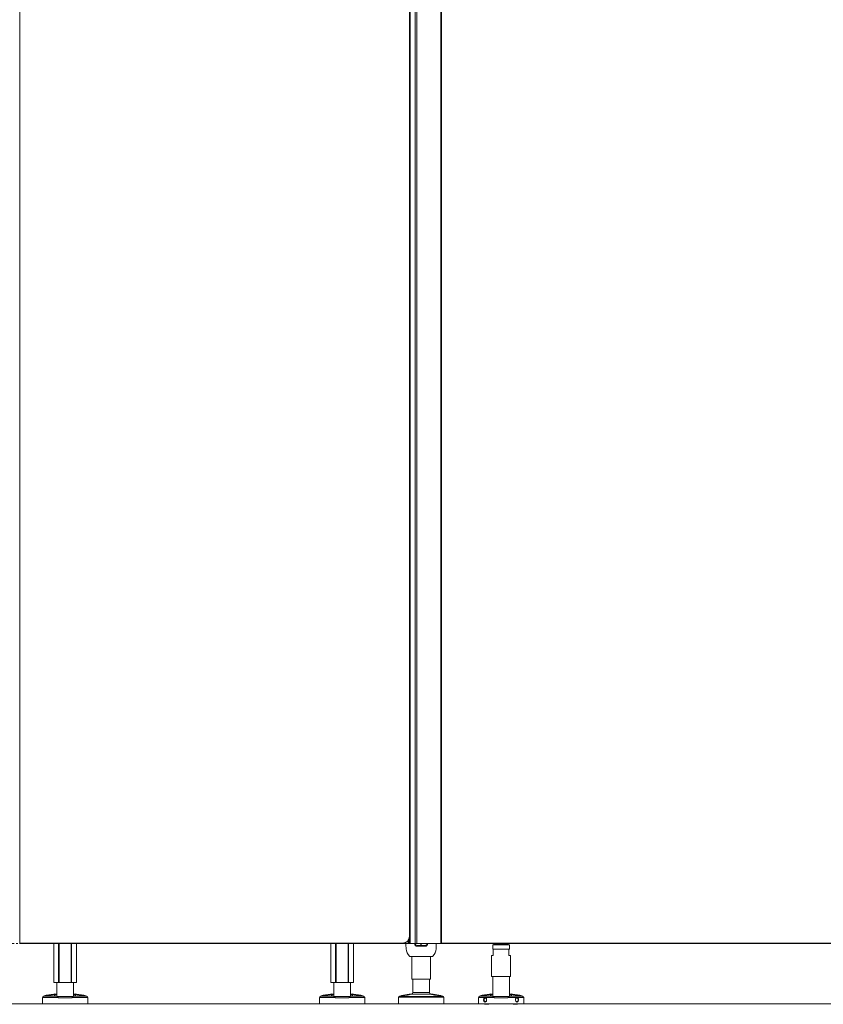
# Model space of a CAD drawing. Units: inches. Extents: x 96 to 12491, y 121 to 806.
# Drawn here: x 2954 to 2996, y 628 to 679 of the extents above; entities that cross this region are included whole.
import ezdxf

# ---------------------------------------------------------------- set-up
doc = ezdxf.new("R2010")
doc.units = ezdxf.units.IN
doc.header["$LTSCALE"] = 0.125
doc.header["$MEASUREMENT"] = 0
doc.linetypes.add('DASHED2', pattern=[0.375, 0.25, -0.125])
doc.layers.get('0').update_dxf_attribs({"lineweight": 9})

msp = doc.modelspace()

# ---------------------------------------------------------------- linework, layer by layer
for p, q in [((2953.9192, 719.64062), (2953.9192, 630.98664)), ((2974.29321, 630.98664), (2974.29321, 719.64062)), ((2974.55566, 630.98664), (2974.55566, 719.64062)), ((2974.56162, 630.98664), (2974.56162, 719.64062)), ((2974.64036, 630.98664), (2974.64036, 719.64062)), ((2975.89558, 630.98664), (2975.89558, 719.64062)), ((2975.93495, 630.98664), (2975.93495, 719.64062)), ((2974.26644, 719.24692), (2974.26644, 631.38034)), ((2974.28613, 631.38034), (2974.28613, 719.24692)), ((2974.21447, 630.98664), (2974.21447, 631.15387)), ((2974.25384, 630.98664), (2974.25384, 631.2242)), ((2974.28613, 631.38034), (2974.26644, 631.38034)), ((2953.9192, 630.98664), (2953.89951, 630.98664)), ((2973.89243, 631.00632), (2953.9192, 631.00632)), ((2953.9192, 630.98664), (2973.89243, 630.98664)), ((2955.69085, 628.95908), (2955.69085, 630.98664)), ((2955.9446, 630.98664), (2955.9446, 628.95908)), ((2955.96706, 628.95908), (2955.96706, 630.98664)), ((2956.59575, 630.98664), (2956.59575, 628.95908)), ((2956.6182, 628.95908), (2956.6182, 630.98664)), ((2956.87195, 628.95908), (2956.87195, 630.98664)), ((2970.15227, 628.95908), (2970.15227, 630.98664)), ((2970.40602, 630.98664), (2970.40602, 628.95908)), ((2970.42848, 628.95908), (2970.42848, 630.98664)), ((2971.05716, 630.98664), (2971.05716, 628.95908)), ((2971.07962, 628.95908), (2971.07962, 630.98664)), ((2971.33337, 628.95908), (2971.33337, 630.98664)), ((2973.89243, 630.98664), (2973.89243, 631.00632)), ((2973.89243, 630.98664), (2973.93101, 630.98664)), ((2973.93101, 630.98664), (2973.93101, 630.98853)), ((2973.95463, 630.98664), (2973.93101, 630.98664)), ((2973.95463, 630.99158), (2973.95463, 630.98664)), ((2974.19085, 630.98664), (2973.95463, 630.98664)), ((2974.19085, 631.12354), (2974.19085, 630.98664)), ((2974.21447, 630.98664), (2974.19085, 630.98664)), ((2974.21447, 630.98664), (2974.25384, 630.98664)), ((2974.29321, 630.98664), (2974.25384, 630.98664)), ((2974.55566, 630.98664), (2974.29321, 630.98664)), ((2974.56162, 630.98664), (2974.55566, 630.98664)), ((2974.56162, 630.98664), (2974.64036, 630.98664)), ((2975.89558, 630.98664), (2974.64036, 630.98664)), ((2974.66526, 630.88821), (2974.66526, 630.84884)), ((2974.86211, 630.88821), (2974.66526, 630.88821)), ((2974.66526, 630.84884), (2974.86211, 630.84884)), ((2974.86211, 630.98664), (2974.86211, 630.88821)), ((2974.86211, 630.9079), (2974.8818, 630.9079)), ((2974.86211, 630.88821), (2974.86211, 630.84884)), ((2974.8818, 630.88821), (2974.8818, 630.98664)), ((2974.8818, 630.84884), (2974.8818, 630.88821)), ((2975.07865, 630.88821), (2974.8818, 630.88821)), ((2974.8818, 630.84884), (2975.07865, 630.84884)), ((2975.07865, 630.84884), (2975.07865, 630.88821)), ((2975.89558, 630.98664), (2975.93495, 630.98664)), ((3011.28613, 631.00632), (2975.93495, 631.00632)), ((2975.93495, 630.98664), (3011.28613, 630.98664)), ((2978.61999, 630.92438), (2978.61211, 630.91651)), ((2979.47825, 630.91651), (2978.61211, 630.91651)), ((2978.61211, 630.69604), (2978.61211, 630.91651)), ((2978.61211, 630.69604), (2979.47825, 630.69604)), ((2978.61999, 630.68816), (2978.61211, 630.69604)), ((2978.61999, 630.92438), (2979.47038, 630.92438)), ((2978.6318, 630.68816), (2978.61999, 630.68816)), ((2978.6318, 630.68816), (2978.6318, 630.3732)), ((2978.6318, 630.68816), (2979.45857, 630.68816)), ((2978.65148, 630.96695), (2978.65148, 630.98664)), ((2978.65148, 630.96695), (2979.43888, 630.96695)), ((2978.67117, 630.94727), (2978.65148, 630.96695)), ((2979.4192, 630.94727), (2978.67117, 630.94727)), ((2979.27943, 630.93939), (2978.81093, 630.93939)), ((2978.81093, 630.92438), (2978.81093, 630.93939)), ((2979.27943, 630.92438), (2979.27943, 630.93939)), ((2979.4192, 630.94727), (2979.43888, 630.96695)), ((2979.43888, 630.96695), (2979.43888, 630.98664)), ((2979.47038, 630.68816), (2979.45857, 630.68816)), ((2979.45857, 630.3732), (2979.45857, 630.68816)), ((2979.47038, 630.92438), (2979.47825, 630.91651)), ((2979.47038, 630.68816), (2979.47825, 630.69604)), ((2979.47825, 630.69604), (2979.47825, 630.91651)), ((2975.44967, 630.31735), (2974.29424, 630.31735)), ((2974.37983, 630.31735), (2974.37983, 629.13624)), ((2975.36408, 630.31735), (2975.36408, 629.13624)), ((2978.55306, 630.3732), (2978.6318, 630.3732)), ((2978.55306, 629.27084), (2978.55306, 630.3732)), ((2979.45857, 630.3732), (2979.53731, 630.3732)), ((2979.53731, 629.27084), (2979.53731, 630.3732)), ((2975.36408, 629.13624), (2974.37983, 629.13624)), ((2974.43888, 628.42758), (2974.43888, 629.13624)), ((2975.30502, 628.42758), (2975.30502, 629.13624)), ((2979.53731, 629.27084), (2978.55306, 629.27084)), ((2978.61211, 628.23574), (2978.61211, 629.27084)), ((2979.47825, 628.23574), (2979.47825, 629.27084)), ((2955.9446, 628.95908), (2955.69085, 628.95908)), ((2955.84833, 628.23579), (2955.84833, 628.95908)), ((2955.96706, 628.95908), (2955.9446, 628.95908)), ((2955.96706, 628.95908), (2956.59575, 628.95908)), ((2956.6182, 628.95908), (2956.59575, 628.95908)), ((2956.87195, 628.95908), (2956.6182, 628.95908)), ((2956.71447, 628.23579), (2956.71447, 628.95908)), ((2970.40602, 628.95908), (2970.15227, 628.95908)), ((2970.30975, 628.23579), (2970.30975, 628.95908)), ((2970.42848, 628.95908), (2970.40602, 628.95908)), ((2970.42848, 628.95908), (2971.05716, 628.95908)), ((2971.07962, 628.95908), (2971.05716, 628.95908)), ((2971.33337, 628.95908), (2971.07962, 628.95908)), ((2971.17589, 628.23579), (2971.17589, 628.95908)), ((2955.1003, 627.83703), (2955.1003, 628.16434)), ((2955.91933, 628.16434), (2955.1003, 628.16434)), ((2955.18357, 628.24501), (2955.16574, 628.24195)), ((2955.16574, 628.24195), (2955.82534, 628.24195)), ((2955.68403, 628.35477), (2955.29599, 628.28824)), ((2955.84833, 628.34884), (2955.79528, 628.34884)), ((2955.86047, 628.23073), (2956.05756, 628.23073)), ((2955.91933, 628.16434), (2955.91933, 628.15199)), ((2956.64348, 628.15199), (2955.91933, 628.15199)), ((2956.05756, 628.23073), (2956.50525, 628.23073)), ((2956.50525, 628.23073), (2956.70233, 628.23073)), ((2956.64348, 628.15199), (2956.64348, 628.16434)), ((2957.46251, 628.16434), (2956.64348, 628.16434)), ((2956.76753, 628.34884), (2956.71447, 628.34884)), ((2956.73746, 628.24195), (2957.39707, 628.24195)), ((2957.26682, 628.28824), (2956.87878, 628.35477)), ((2957.37924, 628.24501), (2957.39707, 628.24195)), ((2957.46251, 627.83703), (2957.46251, 628.16434)), ((2969.56172, 627.83703), (2969.56172, 628.16434)), ((2970.38074, 628.16434), (2969.56172, 628.16434)), ((2969.64499, 628.24501), (2969.62715, 628.24195)), ((2969.62715, 628.24195), (2970.28676, 628.24195)), ((2970.14545, 628.35477), (2969.75741, 628.28824)), ((2970.30975, 628.34884), (2970.2567, 628.34884)), ((2970.32189, 628.23073), (2970.51898, 628.23073)), ((2970.38074, 628.16434), (2970.38074, 628.15199)), ((2971.1049, 628.15199), (2970.38074, 628.15199)), ((2970.51898, 628.23073), (2970.96666, 628.23073)), ((2970.96666, 628.23073), (2971.16375, 628.23073)), ((2971.1049, 628.15199), (2971.1049, 628.16434)), ((2971.92392, 628.16434), (2971.1049, 628.16434)), ((2971.22894, 628.34884), (2971.17589, 628.34884)), ((2971.19888, 628.24195), (2971.85849, 628.24195)), ((2971.72823, 628.28824), (2971.34019, 628.35477)), ((2971.84065, 628.24501), (2971.85849, 628.24195)), ((2971.92392, 627.83703), (2971.92392, 628.16434)), ((2976.05306, 628.19136), (2973.69085, 628.19136)), ((2973.69085, 627.83703), (2973.69085, 628.19136)), ((2973.73901, 628.23301), (2973.72308, 628.23008)), ((2976.02082, 628.23008), (2973.72308, 628.23008)), ((2974.23806, 628.34903), (2973.85088, 628.27766)), ((2974.37442, 628.35015), (2974.35849, 628.34721)), ((2975.36949, 628.35015), (2974.37442, 628.35015)), ((2974.43888, 628.42758), (2975.30502, 628.42758)), ((2975.30502, 628.42758), (2974.43888, 628.42758)), ((2975.36949, 628.35015), (2975.38542, 628.34721)), ((2975.89303, 628.27766), (2975.50585, 628.34903)), ((2976.0049, 628.23301), (2976.02082, 628.23008)), ((2976.05306, 627.83703), (2976.05306, 628.19136)), ((2978.18285, 628.16429), (2977.86408, 628.16429)), ((2977.86408, 627.83698), (2977.86408, 628.16429)), ((2977.94735, 628.24496), (2977.92952, 628.2419)), ((2977.92952, 628.2419), (2978.58912, 628.2419)), ((2978.44781, 628.35472), (2978.05977, 628.2882)), ((2978.68311, 628.16429), (2978.2381, 628.16429)), ((2978.61211, 628.34879), (2978.55906, 628.34879)), ((2978.62425, 628.23068), (2978.82134, 628.23068)), ((2978.68311, 628.16429), (2978.68311, 628.15194)), ((2979.40726, 628.15194), (2978.68311, 628.15194)), ((2979.26903, 628.23068), (2978.82134, 628.23068)), ((2979.26903, 628.23068), (2979.46611, 628.23068)), ((2979.85226, 628.16429), (2979.40726, 628.16429)), ((2979.40726, 628.15194), (2979.40726, 628.16429)), ((2979.53131, 628.34879), (2979.47825, 628.34879)), ((2979.50124, 628.2419), (2980.16085, 628.2419)), ((2980.0306, 628.2882), (2979.64256, 628.35472)), ((2980.22628, 628.16429), (2979.90752, 628.16429)), ((2980.14302, 628.24496), (2980.16085, 628.2419)), ((2980.22628, 627.83698), (2980.22628, 628.16429)), ((2273.52133, 627.83698), (3326.52133, 627.83698)), ((3085.05306, 627.83698), (2914.6751, 627.83698)), ((2955.1003, 627.83703), (2957.46251, 627.83703)), ((2969.56172, 627.83703), (2971.92392, 627.83703)), ((2976.05306, 627.83703), (2973.69085, 627.83703)), ((2977.86408, 627.83698), (2980.22628, 627.83698)), ((2978.20266, 627.8173), (2978.18614, 627.83698)), ((2978.20266, 627.8173), (2978.39164, 627.8173)), ((2978.39164, 627.8173), (2978.40816, 627.83698)), ((2979.69873, 627.8173), (2979.68221, 627.83698)), ((2979.69873, 627.8173), (2979.8877, 627.8173)), ((2979.8877, 627.8173), (2979.90422, 627.83698))]:
    msp.add_line(p, q)
at = {"linetype": 'DASHED2'}
msp.add_line((2273.52133, 630.98664), (3326.52133, 630.98664), dxfattribs=at)
for centre, radius, start, end in [((2973.89243, 631.38034), 0.37402, 270, 0), ((2973.89243, 631.38034), 0.3937, 270, 0), ((2976.24521, 630.9079), 2.16535, 177.916058, 185.148856), ((2974.71597, 630.7701), 0.62992, 185.148856, 224.427004), ((2974.66526, 630.98664), 0.1378, 180, 270), ((2974.66526, 630.98664), 0.09843, 180, 270), ((2975.07865, 630.98664), 0.1378, 270, 0), ((2975.07865, 630.98664), 0.09843, 270, 0), ((2975.02793, 630.7701), 0.62992, 315.572996, 354.851144), ((2973.4987, 630.9079), 2.16535, 354.851144, 2.083942), ((2978.80306, 630.93939), 0.00787, 0, 90), ((2979.28731, 630.93939), 0.00787, 90, 180), ((2974.29424, 630.35672), 0.03937, 224.427004, 270), ((2975.44967, 630.35672), 0.03937, 270, 315.572996), ((2955.17904, 628.16434), 0.07874, 99.727579, 180), ((2955.32925, 628.09422), 0.19685, 99.727579, 128.738372), ((2955.71729, 628.16075), 0.19685, 70.09441, 99.727579), ((2956.84551, 628.16075), 0.19685, 80.272421, 109.90559), ((2957.23356, 628.09422), 0.19685, 51.261628, 80.272421), ((2957.38376, 628.16434), 0.07874, 0, 80.272421), ((2969.64046, 628.16434), 0.07874, 99.727579, 180), ((2969.79067, 628.09422), 0.19685, 99.727579, 128.738372), ((2970.17871, 628.16075), 0.19685, 70.09441, 99.727579), ((2971.30693, 628.16075), 0.19685, 80.272421, 109.90559), ((2971.69497, 628.09422), 0.19685, 51.261628, 80.272421), ((2971.84518, 628.16434), 0.07874, 0, 80.272421), ((2973.73022, 628.19136), 0.03937, 100.444697, 180), ((2973.88657, 628.08407), 0.19685, 100.444697, 129.478768), ((2974.27374, 628.15544), 0.19685, 70.810113, 100.444697), ((2974.36014, 628.42758), 0.07874, 280.444697, 0), ((2975.38377, 628.42758), 0.07874, 180, 259.555303), ((2975.47016, 628.15544), 0.19685, 79.555303, 109.189887), ((2975.85734, 628.08407), 0.19685, 50.521232, 79.555303), ((2976.01369, 628.19136), 0.03937, 0, 79.555303), ((2977.94282, 628.16429), 0.07874, 99.727579, 180), ((2978.09303, 628.09418), 0.19685, 99.727579, 128.738372), ((2978.48107, 628.1607), 0.19685, 70.09441, 99.727579), ((2979.60929, 628.1607), 0.19685, 80.272421, 109.90559), ((2979.99733, 628.09418), 0.19685, 51.261628, 80.272421), ((2980.14754, 628.16429), 0.07874, 0, 80.272421)]:
    msp.add_arc(centre, radius, start, end)
for centre in [(2978.22509, 628.05352), (2979.86527, 628.05352)]:
    msp.add_ellipse(centre, major_axis=(0, 0.09679), ratio=0.70710678)
for points, knots in [([(2955.79528, 628.34884), (2955.79415, 628.34853), (2955.79292, 628.34818), (2955.78287, 628.34541), (2955.76955, 628.34187), (2955.73845, 628.33421), (2955.7181, 628.32946), (2955.67106, 628.31938), (2955.64437, 628.31405), (2955.61811, 628.30914), (2955.57254, 628.30062), (2955.51979, 628.29175), (2955.41648, 628.2758), (2955.36592, 628.26867), (2955.28242, 628.25739), (2955.2457, 628.25272), (2955.19628, 628.24654), (2955.18357, 628.24501), (2955.18357, 628.24501)], [4.14858011, 4.14858011, 4.14858011, 4.14858011, 4.18245113, 4.18245113, 4.40379363, 4.40379363, 4.62524633, 4.62524633, 4.84669903, 4.84669903, 4.84669903, 5.2311387, 5.2311387, 5.61557838, 5.61557838, 6.00001826, 6.00001826, 6.38445814, 6.38445814, 6.38445814, 6.38445814]), ([(2955.82534, 628.24195), (2955.79816, 628.24631), (2955.77673, 628.25119), (2955.74381, 628.26214), (2955.73237, 628.26922), (2955.72865, 628.28462), (2955.73637, 628.29295), (2955.76551, 628.30925), (2955.7894, 628.31853), (2955.8298, 628.33066), (2955.83885, 628.33324), (2955.84835, 628.33582)], [6.43294555, 6.43294555, 6.43294555, 6.43294555, 6.77753686, 6.77753686, 7.18999763, 7.18999763, 7.60245839, 7.60245839, 8.01805894, 8.01805894, 8.12864718, 8.12864718, 8.12864718, 8.12864718]), ([(2955.91933, 628.16434), (2955.91933, 628.16446), (2955.91933, 628.16459), (2955.91929, 628.16886), (2955.91862, 628.17288), (2955.91596, 628.18168), (2955.91371, 628.18619), (2955.90667, 628.19723), (2955.901, 628.20324), (2955.88495, 628.21748), (2955.8719, 628.22563), (2955.84698, 628.2368), (2955.83579, 628.24027), (2955.82534, 628.24195)], [0.032711359, 0.032711359, 0.032711359, 0.032711359, 0.033642685, 0.033642685, 0.065326872, 0.065326872, 0.105881412, 0.105881412, 0.176220372, 0.176220372, 0.307681218, 0.307681218, 0.415536848, 0.415536848, 0.415536848, 0.415536848]), ([(2956.73746, 628.24195), (2956.72652, 628.24019), (2956.7149, 628.23649), (2956.68757, 628.22398), (2956.67255, 628.214), (2956.65652, 628.19739), (2956.65153, 628.19105), (2956.64605, 628.17948), (2956.64453, 628.17487), (2956.64361, 628.16807), (2956.64348, 628.16621), (2956.64348, 628.16434)], [0.446649552, 0.446649552, 0.446649552, 0.446649552, 0.550004823, 0.550004823, 0.693373482, 0.693373482, 0.759209686, 0.759209686, 0.797264434, 0.797264434, 0.81157408, 0.81157408, 0.81157408, 0.81157408]), ([(2956.71446, 628.33582), (2956.72396, 628.33324), (2956.733, 628.33066), (2956.77341, 628.31853), (2956.79729, 628.30925), (2956.82644, 628.29295), (2956.83416, 628.28462), (2956.83044, 628.26922), (2956.81899, 628.26214), (2956.78608, 628.25119), (2956.76464, 628.24631), (2956.73746, 628.24195)], [2.14245343, 2.14245343, 2.14245343, 2.14245343, 2.25304167, 2.25304167, 2.66864221, 2.66864221, 3.08110298, 3.08110298, 3.49356375, 3.49356375, 3.83815506, 3.83815506, 3.83815506, 3.83815506]), ([(2957.37924, 628.24501), (2957.37924, 628.24501), (2957.36653, 628.24654), (2957.3171, 628.25272), (2957.28039, 628.25739), (2957.19688, 628.26867), (2957.14632, 628.2758), (2957.04301, 628.29175), (2956.99027, 628.30062), (2956.91844, 628.31405), (2956.89175, 628.31938), (2956.84471, 628.32946), (2956.82435, 628.33421), (2956.79325, 628.34187), (2956.77994, 628.34541), (2956.76989, 628.34818), (2956.76865, 628.34853), (2956.76753, 628.34884)], [6.38445814, 6.38445814, 6.38445814, 6.38445814, 6.76889802, 6.76889802, 7.15333791, 7.15333791, 7.53777758, 7.53777758, 7.92221726, 7.92221726, 8.14366996, 8.14366996, 8.36512265, 8.36512265, 8.58646515, 8.58646515, 8.62033617, 8.62033617, 8.62033617, 8.62033617]), ([(2970.2567, 628.34884), (2970.25557, 628.34853), (2970.25434, 628.34818), (2970.24428, 628.34541), (2970.23097, 628.34187), (2970.19987, 628.33421), (2970.17952, 628.32946), (2970.13248, 628.31938), (2970.10578, 628.31405), (2970.07953, 628.30914), (2970.03396, 628.30062), (2969.98121, 628.29175), (2969.8779, 628.2758), (2969.82734, 628.26867), (2969.74383, 628.25739), (2969.70712, 628.25272), (2969.6577, 628.24654), (2969.64499, 628.24501), (2969.64499, 628.24501)], [4.14858011, 4.14858011, 4.14858011, 4.14858011, 4.18245113, 4.18245113, 4.40379363, 4.40379363, 4.62524633, 4.62524633, 4.84669903, 4.84669903, 4.84669903, 5.2311387, 5.2311387, 5.61557838, 5.61557838, 6.00001826, 6.00001826, 6.38445814, 6.38445814, 6.38445814, 6.38445814]), ([(2970.28676, 628.24195), (2970.25958, 628.24631), (2970.23814, 628.25119), (2970.20523, 628.26214), (2970.19378, 628.26922), (2970.19006, 628.28462), (2970.19779, 628.29295), (2970.22693, 628.30925), (2970.25082, 628.31853), (2970.29122, 628.33066), (2970.30027, 628.33324), (2970.30977, 628.33582)], [6.43294555, 6.43294555, 6.43294555, 6.43294555, 6.77753686, 6.77753686, 7.18999763, 7.18999763, 7.60245839, 7.60245839, 8.01805894, 8.01805894, 8.12864718, 8.12864718, 8.12864718, 8.12864718]), ([(2970.38074, 628.16434), (2970.38074, 628.16446), (2970.38074, 628.16459), (2970.3807, 628.16886), (2970.38004, 628.17288), (2970.37738, 628.18168), (2970.37512, 628.18619), (2970.36809, 628.19723), (2970.36241, 628.20324), (2970.34637, 628.21748), (2970.33331, 628.22563), (2970.3084, 628.2368), (2970.29721, 628.24027), (2970.28676, 628.24195)], [0.032711359, 0.032711359, 0.032711359, 0.032711359, 0.033642685, 0.033642685, 0.065326872, 0.065326872, 0.105881412, 0.105881412, 0.176220372, 0.176220372, 0.307681218, 0.307681218, 0.415536848, 0.415536848, 0.415536848, 0.415536848]), ([(2971.19888, 628.24195), (2971.18794, 628.24019), (2971.17632, 628.23649), (2971.14899, 628.22398), (2971.13396, 628.214), (2971.11794, 628.19739), (2971.11295, 628.19105), (2971.10746, 628.17948), (2971.10595, 628.17487), (2971.10502, 628.16807), (2971.1049, 628.16621), (2971.1049, 628.16434)], [0.446649552, 0.446649552, 0.446649552, 0.446649552, 0.550004823, 0.550004823, 0.693373482, 0.693373482, 0.759209686, 0.759209686, 0.797264434, 0.797264434, 0.81157408, 0.81157408, 0.81157408, 0.81157408]), ([(2971.17587, 628.33582), (2971.18537, 628.33324), (2971.19442, 628.33066), (2971.23482, 628.31853), (2971.25871, 628.30925), (2971.28785, 628.29295), (2971.29558, 628.28462), (2971.29186, 628.26922), (2971.28041, 628.26214), (2971.2475, 628.25119), (2971.22606, 628.24631), (2971.19888, 628.24195)], [2.14245343, 2.14245343, 2.14245343, 2.14245343, 2.25304167, 2.25304167, 2.66864221, 2.66864221, 3.08110298, 3.08110298, 3.49356375, 3.49356375, 3.83815506, 3.83815506, 3.83815506, 3.83815506]), ([(2971.84065, 628.24501), (2971.84065, 628.24501), (2971.82794, 628.24654), (2971.77852, 628.25272), (2971.74181, 628.25739), (2971.6583, 628.26867), (2971.60774, 628.2758), (2971.50443, 628.29175), (2971.45169, 628.30062), (2971.37986, 628.31405), (2971.35316, 628.31938), (2971.30612, 628.32946), (2971.28577, 628.33421), (2971.25467, 628.34187), (2971.24136, 628.34541), (2971.2313, 628.34818), (2971.23007, 628.34853), (2971.22894, 628.34884)], [6.38445814, 6.38445814, 6.38445814, 6.38445814, 6.76889802, 6.76889802, 7.15333791, 7.15333791, 7.53777758, 7.53777758, 7.92221726, 7.92221726, 8.14366996, 8.14366996, 8.36512265, 8.36512265, 8.58646515, 8.58646515, 8.62033617, 8.62033617, 8.62033617, 8.62033617]), ([(2974.35849, 628.34721), (2974.35849, 628.34721), (2974.35424, 628.3459), (2974.33629, 628.34071), (2974.32259, 628.33688), (2974.29059, 628.32856), (2974.26967, 628.3234), (2974.22141, 628.31242), (2974.19406, 628.30661), (2974.1672, 628.30125), (2974.12185, 628.2922), (2974.0696, 628.28277), (2973.96761, 628.26581), (2973.91786, 628.25822), (2973.8359, 628.24621), (2973.79989, 628.24123), (2973.75144, 628.23464), (2973.73901, 628.23301), (2973.73901, 628.23301)], [3.94377375, 3.94377375, 3.94377375, 3.94377375, 4.16891843, 4.16891843, 4.39406311, 4.39406311, 4.61931648, 4.61931648, 4.84456985, 4.84456985, 4.84456985, 5.22494176, 5.22494176, 5.60531367, 5.60531367, 5.98568617, 5.98568617, 6.36605867, 6.36605867, 6.36605867, 6.36605867]), ([(2976.0049, 628.23301), (2976.0049, 628.23301), (2975.99247, 628.23464), (2975.94402, 628.24123), (2975.908, 628.24621), (2975.82604, 628.25822), (2975.7763, 628.26581), (2975.67431, 628.28277), (2975.62206, 628.2922), (2975.54985, 628.30661), (2975.5225, 628.31242), (2975.47423, 628.3234), (2975.45332, 628.32856), (2975.42132, 628.33688), (2975.40762, 628.34071), (2975.38967, 628.3459), (2975.38542, 628.34721), (2975.38542, 628.34721)], [1.52148882, 1.52148882, 1.52148882, 1.52148882, 1.90186132, 1.90186132, 2.28223382, 2.28223382, 2.66260573, 2.66260573, 3.04297764, 3.04297764, 3.26823101, 3.26823101, 3.49348439, 3.49348439, 3.71862907, 3.71862907, 3.94377375, 3.94377375, 3.94377375, 3.94377375]), ([(2978.55906, 628.34879), (2978.55793, 628.34848), (2978.5567, 628.34814), (2978.54665, 628.34536), (2978.53333, 628.34182), (2978.50223, 628.33416), (2978.48188, 628.32941), (2978.43484, 628.31933), (2978.40815, 628.31401), (2978.38189, 628.3091), (2978.33632, 628.30057), (2978.28357, 628.2917), (2978.18026, 628.27575), (2978.1297, 628.26862), (2978.0462, 628.25734), (2978.00948, 628.25267), (2977.96006, 628.24649), (2977.94735, 628.24496), (2977.94735, 628.24496)], [4.14858011, 4.14858011, 4.14858011, 4.14858011, 4.18245113, 4.18245113, 4.40379363, 4.40379363, 4.62524633, 4.62524633, 4.84669903, 4.84669903, 4.84669903, 5.2311387, 5.2311387, 5.61557838, 5.61557838, 6.00001826, 6.00001826, 6.38445814, 6.38445814, 6.38445814, 6.38445814]), ([(2978.21002, 627.93541), (2978.19971, 627.93541), (2978.18899, 627.93856), (2978.16982, 627.95113), (2978.16136, 627.96054), (2978.14838, 627.98178), (2978.14295, 627.99498), (2978.13583, 628.02364), (2978.13412, 628.03909), (2978.13412, 628.05352), (2978.13412, 628.06794), (2978.13583, 628.08339), (2978.14295, 628.11205), (2978.14838, 628.12526), (2978.16136, 628.1465), (2978.16982, 628.15591), (2978.18054, 628.16293), (2978.18168, 628.16363), (2978.18285, 628.16429)], [1.326078727, 1.326078727, 1.326078727, 1.326078727, 1.43717973, 1.43717973, 1.548280733, 1.548280733, 1.658192852, 1.658192852, 1.76810497, 1.76810497, 1.76810497, 1.878017088, 1.878017088, 1.987929206, 1.987929206, 2.099030209, 2.099030209, 2.112160536, 2.112160536, 2.112160536, 2.112160536]), ([(2978.18285, 628.16429), (2978.18758, 628.16698), (2978.19271, 628.16886), (2978.20305, 628.17111), (2978.20834, 628.17152), (2978.2223, 628.17072), (2978.23059, 628.16828), (2978.2381, 628.16429)], [-0.185742753, -0.185742753, -0.185742753, -0.185742753, -0.134964692, -0.134964692, -0.084522027, -0.084522027, -0.000439421, -0.000439421, -0.000439421, -0.000439421]), ([(2978.2381, 628.16429), (2978.23934, 628.16363), (2978.24057, 628.16293), (2978.25212, 628.15591), (2978.26163, 628.1465), (2978.27652, 628.12526), (2978.28294, 628.11205), (2978.29145, 628.08339), (2978.29353, 628.06794), (2978.29353, 628.03909), (2978.29145, 628.02364), (2978.28294, 627.99498), (2978.27652, 627.98178), (2978.26163, 627.96054), (2978.25212, 627.95113), (2978.23147, 627.93856), (2978.22033, 627.93541), (2978.21002, 627.93541)], [0.539996919, 0.539996919, 0.539996919, 0.539996919, 0.553127245, 0.553127245, 0.664228248, 0.664228248, 0.774140367, 0.774140367, 0.884052485, 0.884052485, 0.993964603, 0.993964603, 1.103876721, 1.103876721, 1.214977724, 1.214977724, 1.326078727, 1.326078727, 1.326078727, 1.326078727]), ([(2978.58912, 628.2419), (2978.56194, 628.24626), (2978.54051, 628.25114), (2978.50759, 628.2621), (2978.49615, 628.26918), (2978.49243, 628.28457), (2978.50015, 628.2929), (2978.52929, 628.3092), (2978.55318, 628.31848), (2978.59358, 628.33061), (2978.60263, 628.33319), (2978.61213, 628.33577)], [6.43294555, 6.43294555, 6.43294555, 6.43294555, 6.77753686, 6.77753686, 7.18999763, 7.18999763, 7.60245839, 7.60245839, 8.01805894, 8.01805894, 8.12864718, 8.12864718, 8.12864718, 8.12864718]), ([(2978.68311, 628.16429), (2978.68311, 628.16441), (2978.6831, 628.16454), (2978.68307, 628.16882), (2978.6824, 628.17283), (2978.67974, 628.18163), (2978.67749, 628.18614), (2978.67045, 628.19718), (2978.66478, 628.20319), (2978.64873, 628.21743), (2978.63568, 628.22558), (2978.61076, 628.23675), (2978.59957, 628.24022), (2978.58912, 628.2419)], [0.032711359, 0.032711359, 0.032711359, 0.032711359, 0.033642685, 0.033642685, 0.065326872, 0.065326872, 0.105881412, 0.105881412, 0.176220372, 0.176220372, 0.307681218, 0.307681218, 0.415536848, 0.415536848, 0.415536848, 0.415536848]), ([(2979.50124, 628.2419), (2979.4903, 628.24015), (2979.47868, 628.23644), (2979.45135, 628.22393), (2979.43633, 628.21395), (2979.4203, 628.19734), (2979.41531, 628.191), (2979.40983, 628.17943), (2979.40831, 628.17482), (2979.40739, 628.16803), (2979.40726, 628.16616), (2979.40726, 628.16429)], [0.446649552, 0.446649552, 0.446649552, 0.446649552, 0.550004823, 0.550004823, 0.693373482, 0.693373482, 0.759209686, 0.759209686, 0.797264434, 0.797264434, 0.81157408, 0.81157408, 0.81157408, 0.81157408]), ([(2979.47824, 628.33577), (2979.48773, 628.33319), (2979.49678, 628.33061), (2979.53719, 628.31848), (2979.56107, 628.3092), (2979.59022, 628.2929), (2979.59794, 628.28457), (2979.59422, 628.26918), (2979.58277, 628.2621), (2979.54986, 628.25114), (2979.52842, 628.24626), (2979.50124, 628.2419)], [2.14245343, 2.14245343, 2.14245343, 2.14245343, 2.25304167, 2.25304167, 2.66864221, 2.66864221, 3.08110298, 3.08110298, 3.49356375, 3.49356375, 3.83815506, 3.83815506, 3.83815506, 3.83815506]), ([(2980.14302, 628.24496), (2980.14302, 628.24496), (2980.13031, 628.24649), (2980.08088, 628.25267), (2980.04417, 628.25734), (2979.96066, 628.26862), (2979.9101, 628.27575), (2979.80679, 628.2917), (2979.75405, 628.30057), (2979.68222, 628.31401), (2979.65553, 628.31933), (2979.60848, 628.32941), (2979.58813, 628.33416), (2979.55703, 628.34182), (2979.54372, 628.34536), (2979.53367, 628.34814), (2979.53243, 628.34848), (2979.53131, 628.34879)], [6.38445814, 6.38445814, 6.38445814, 6.38445814, 6.76889802, 6.76889802, 7.15333791, 7.15333791, 7.53777758, 7.53777758, 7.92221726, 7.92221726, 8.14366996, 8.14366996, 8.36512265, 8.36512265, 8.58646515, 8.58646515, 8.62033617, 8.62033617, 8.62033617, 8.62033617]), ([(2979.88035, 627.93541), (2979.87004, 627.93541), (2979.8589, 627.93856), (2979.83824, 627.95113), (2979.82874, 627.96054), (2979.81385, 627.98178), (2979.80743, 627.99498), (2979.79891, 628.02364), (2979.79683, 628.03909), (2979.79683, 628.05352), (2979.79683, 628.06794), (2979.79891, 628.08339), (2979.80743, 628.11205), (2979.81385, 628.12526), (2979.82874, 628.1465), (2979.83824, 628.15591), (2979.84979, 628.16293), (2979.85102, 628.16363), (2979.85226, 628.16429)], [1.326078727, 1.326078727, 1.326078727, 1.326078727, 1.43717973, 1.43717973, 1.548280733, 1.548280733, 1.658192852, 1.658192852, 1.76810497, 1.76810497, 1.76810497, 1.878017088, 1.878017088, 1.987929206, 1.987929206, 2.099030209, 2.099030209, 2.112160536, 2.112160536, 2.112160536, 2.112160536]), ([(2979.85226, 628.16429), (2979.85732, 628.16698), (2979.86253, 628.16886), (2979.87294, 628.17111), (2979.87823, 628.17152), (2979.89218, 628.17072), (2979.90048, 628.16828), (2979.90752, 628.16429)], [-0.185742753, -0.185742753, -0.185742753, -0.185742753, -0.134964692, -0.134964692, -0.084522027, -0.084522027, -0.000439421, -0.000439421, -0.000439421, -0.000439421]), ([(2979.90752, 628.16429), (2979.90868, 628.16363), (2979.90983, 628.16293), (2979.92054, 628.15591), (2979.92901, 628.1465), (2979.94199, 628.12526), (2979.94741, 628.11205), (2979.95454, 628.08339), (2979.95624, 628.06794), (2979.95624, 628.03909), (2979.95454, 628.02364), (2979.94741, 627.99498), (2979.94199, 627.98178), (2979.92901, 627.96054), (2979.92054, 627.95113), (2979.90138, 627.93856), (2979.89066, 627.93541), (2979.88035, 627.93541)], [0.539996919, 0.539996919, 0.539996919, 0.539996919, 0.553127245, 0.553127245, 0.664228248, 0.664228248, 0.774140367, 0.774140367, 0.884052485, 0.884052485, 0.993964603, 0.993964603, 1.103876721, 1.103876721, 1.214977724, 1.214977724, 1.326078727, 1.326078727, 1.326078727, 1.326078727])]:
    msp.add_open_spline(points, degree=3, knots=knots)

doc.saveas('drawing.dxf')
